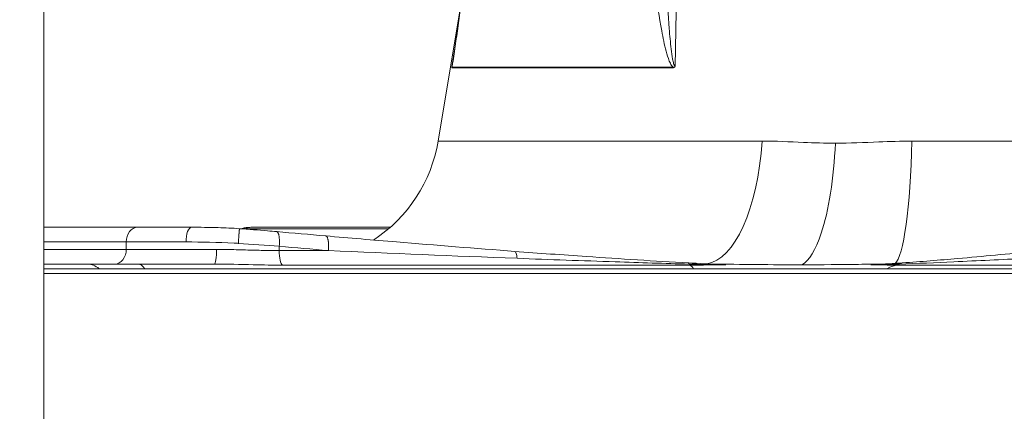
# Model space of a CAD drawing. Units: millimetres. Extents: x 25207 to 48374, y 5915 to 23329.
# Drawn here: x 28730 to 28864, y 6856 to 6909 of the extents above; entities that cross this region are included whole.
import ezdxf

# ---------------------------------------------------------------- set-up
doc = ezdxf.new("R2010")
doc.units = ezdxf.units.MM
doc.header["$MEASUREMENT"] = 0
doc.styles.get("Standard").update_dxf_attribs({"font": 'arial.ttf'})
doc.dimstyles.get("Standard").update_dxf_attribs({"dimtxt": 0.18, "dimasz": 0.18, "dimexe": 0.18, "dimexo": 0.0625, "dimgap": 0.09, "dimtad": 0, "dimtih": 1, "dimtoh": 1, "dimdec": 4, "dimzin": 0, "dimdsep": 46, "dimtxsty": 'Standard', "dimcen": 0.09, "dimadec": 0, "dimazin": 0, "dimtfac": 1, "dimtdec": 4, "dimtofl": 0, "dimtmove": 0, "dimatfit": 3, "dimfxl": 1, "dimtolj": 1, "dimtzin": 0, "dimarcsym": 0})

# ---------------------------------------------------------------- blocks, each defined once
blk = doc.blocks.new('*D8')
at = {"color": 0, "lineweight": -2, "transparency": 16777216}
for p, q in [((26016.61, 10955.16), (26016.61, 10956.34)), ((26196.61, 10956.16), (35249.23, 10956.16)), ((35429.23, 10955.16), (35429.23, 10956.34))]:
    blk.add_line(p, q, dxfattribs=at)
at = {"color": 0, "transparency": 16777216}
for points in [[(26196.61, 10986.16), (26196.61, 10926.16), (26016.61, 10956.16)], [(35249.23, 10986.16), (35249.23, 10926.16), (35429.23, 10956.16)]]:
    blk.add_solid(points, dxfattribs=at)
at = {"layer": 'Defpoints', "color": 0, "transparency": 16777216}
for p in [(35429.23, 10956.16), (26016.61, 6278.15), (35429.23, 6263.15)]:
    blk.add_point(p, dxfattribs=at)
at = {"color": 0, "transparency": 16777216, "insert": (30722.92, 11159.34), "char_height": 300, "attachment_point": 5}
blk.add_mtext('\\A1;945', dxfattribs=at)
blk = doc.blocks.new('*D9')
at = {"color": 0, "lineweight": -2, "transparency": 16777216}
for p, q in [((25607.92, 10615), (25606.74, 10615)), ((25606.92, 6183.45), (25606.92, 10435)), ((25607.92, 6003.45), (25606.74, 6003.45))]:
    blk.add_line(p, q, dxfattribs=at)
at = {"color": 0, "transparency": 16777216}
for points in [[(25576.92, 10435), (25636.92, 10435), (25606.92, 10615)], [(25576.92, 6183.45), (25636.92, 6183.45), (25606.92, 6003.45)]]:
    blk.add_solid(points, dxfattribs=at)
at = {"layer": 'Defpoints', "color": 0, "transparency": 16777216}
for p in [(25606.92, 10615), (32156.74, 10615), (31229.61, 6003.45)]:
    blk.add_point(p, dxfattribs=at)
at = {"color": 0, "transparency": 16777216, "insert": (25404.36, 8309.23), "char_height": 300, "attachment_point": 5, "rotation": 90}
blk.add_mtext('\\A1;455', dxfattribs=at)
blk = doc.blocks.new('*D21')
at = {"color": 0, "lineweight": -2, "transparency": 16777216}
for p, q in [((35902.95, 7982.5), (35904.13, 7982.5)), ((35903.95, 7882.5), (35903.95, 6125.5)), ((35902.95, 6025.5), (35904.13, 6025.5))]:
    blk.add_line(p, q, dxfattribs=at)
at = {"color": 0, "transparency": 16777216}
for points in [[(35887.28, 7882.5), (35920.61, 7882.5), (35903.95, 7982.5)], [(35887.28, 6125.5), (35920.61, 6125.5), (35903.95, 6025.5)]]:
    blk.add_solid(points, dxfattribs=at)
at = {"layer": 'Defpoints', "color": 0, "transparency": 16777216}
for p in [(27763.61, 7982.5), (31631.61, 6025.5), (35903.95, 6025.5)]:
    blk.add_point(p, dxfattribs=at)
at = {"color": 0, "transparency": 16777216, "insert": (35751.83, 7004), "char_height": 200, "width": 454.7967, "attachment_point": 5, "rotation": 90}
blk.add_mtext('\\A1;200', dxfattribs=at)

msp = doc.modelspace()

# ---------------------------------------------------------------- linework, layer by layer
at = {"color": 0, "linetype": 'Continuous', "lineweight": 18, "extrusion": (0, 1, -2.22045e-16)}
for p, q in [((28733.7614, 6959.00299), (28733.7614, 6107.00299)), ((28733.7614, 6107.00299), (28733.7614, 6959.00299)), ((28790.39298, 6910.4873), (28787.35183, 6892.24038)), ((28819.24974, 6902.2975), (28789.23378, 6902.2975)), ((28789.21822, 6902.18372), (28819.24053, 6902.18372)), ((28787.35183, 6892.24038), (28831.39445, 6892.24038)), ((28837.08316, 6892.05122), (28837.08316, 6892.05123)), ((28851.75795, 6892.24038), (28928.8209, 6892.24038)), ((28746.49219, 6880.52836), (28733.7614, 6880.52836)), ((28746.49219, 6880.52836), (28753.80643, 6880.52836)), ((28780.62771, 6880.33289), (28761.26299, 6880.33289)), ((28780.85271, 6880.52836), (28762.39213, 6880.52836)), ((28744.94163, 6878.52836), (28733.7614, 6878.52836)), ((28744.94163, 6878.52836), (28744.94163, 6877.52836)), ((28753.06857, 6878.52836), (28744.94163, 6878.52836)), ((28744.94163, 6877.52836), (28733.7614, 6877.52836)), ((28744.94163, 6877.52836), (28757.23207, 6877.52836)), ((28765.74795, 6877.36052), (28765.74795, 6877.94785)), ((28772.43464, 6877.36052), (28765.74795, 6877.36052)), ((28746.55095, 6875.52836), (28756.91057, 6875.52836)), ((28902.82242, 6874.89324), (28733.7614, 6874.89324)), ((28733.7614, 6874.25811), (28903.57616, 6874.25811)), ((28766.18968, 6875.38849), (28821.60148, 6875.38849)), ((28837.08316, 6875.43148), (28837.08316, 6875.43151)), ((28889.19825, 6875.38849), (28849.68301, 6875.38849))]:
    msp.add_line(p, q, dxfattribs=at)
at = {"color": 0, "linetype": 'Continuous', "lineweight": 18, "extrusion": (0, -2.22045e-16, -1)}
msp.add_arc((-28767.62395, 6895.52836), 20, 189.4623222, 236.7941176, dxfattribs=at)
at = {"color": 0, "linetype": 'Continuous', "lineweight": 18}
for centre, major_axis, ratio, start_param, end_param in [((28787.25115, 6902.51251), (-0.00024, -1.99999), 0.997101449, 1.405767987, 1.463181016), ((28818.0935, 6902.51252), (0, -2.00001), 0.58142397, 1.405646454, 1.463059056), ((28746.49219, 6878.52836), (0, 2), 0.77527685, 0, 1.570796327), ((28753.80643, 6878.52836), (0, 2), 0.368929911, 0, 1.570796327), ((28743.39108, 6877.52836), (0, -2), 0.77527685, 0, 1.570796327), ((28756.91057, 6877.52836), (0, -2), 0.160754735, 0, 1.570796327), ((28766.27803, 6877.36052), (0, -2), 0.265039012, -1.570796327, -0.167448079), ((28746.55095, 6865.52836), (0, 10), 0.265038858, -0.358319621, -0.000000044), ((28849.44098, 6877.36052), (0, -2), 0.726073721, 0.167448079, 0.408902132), ((28850.5247, 6874.17961), (0.02399, -1.50758), 0.730210621, -3.10119483, -2.685562026), ((28821.15975, 6865.52836), (0, 10), 0.265039012, -0.358319577, -0.167448079)]:
    msp.add_ellipse(centre, major_axis=major_axis, ratio=ratio, start_param=start_param, end_param=end_param, dxfattribs=at)
at = {"color": 0, "linetype": 'Continuous', "lineweight": 18, "extrusion": (-7.17465e-43, -2.22045e-16, -1)}
for centre, major_axis, ratio, start_param, end_param in [((28823.42689, 6895.52836), (0, -20), 0.403873429, -1.405647649, -0.056142386), ((28821.68983, 6877.36052), (0, -2), 0.265039012, 0.167448079, 0.408902132)]:
    msp.add_ellipse(centre, major_axis=major_axis, ratio=ratio, start_param=start_param, end_param=end_param, dxfattribs=at)
at = {"color": 0, "linetype": 'Continuous', "lineweight": 18, "extrusion": (0, -2.22045e-16, -1)}
for centre, major_axis, ratio, start_param, end_param in [((28849.22787, 6895.52836), (0, -20), 0.128249021, -1.405647649, -0.095482702), ((28757.90913, 6877.36052), (0, -2), 0.964237743, -0.39319645, -0.392400019)]:
    msp.add_ellipse(centre, major_axis=major_axis, ratio=ratio, start_param=start_param, end_param=end_param, dxfattribs=at)
at = {"color": 0, "linetype": 'Continuous', "lineweight": 18, "extrusion": (4.62223e-33, -2.22045e-16, -1)}
msp.add_ellipse((28821.30585, 6874.17961), major_axis=(-0.07089, -1.50763), ratio=0.163904388, start_param=-3.139396827, end_param=-2.681648343, dxfattribs=at)
at = {"color": 0, "linetype": 'Continuous', "lineweight": 18, "extrusion": (7.17465e-43, -2.22045e-16, -1)}
msp.add_ellipse((28850.89313, 6865.52836), major_axis=(0, 10), ratio=0.726073721, start_param=-0.358319577, end_param=-0.167448079, dxfattribs=at)
at = {"color": 0, "linetype": 'Continuous', "lineweight": 18}
for points, knots in [([(28789.23381, 6902.2978), (28789.2466, 6902.36022), (28789.29271, 6902.60997), (28789.40717, 6903.31625), (28789.64013, 6904.87995), (28790.1017, 6908.12547), (28791.01996, 6914.72786), (28792.8757, 6928.07486), (28796.15019, 6951.06495), (28799.02626, 6970.27064), (28800.81066, 6981.79626)], [0.043904637, 0.043904637, 0.043904637, 0.043904637, 0.073323918, 0.146647837, 0.293295674, 0.586591348, 1.173182695, 2.34636539, 4.69273078, 8.212278866, 8.212278866, 8.212278866, 8.212278866]), ([(28789.29637, 6902.76028), (28789.30594, 6902.81542), (28789.31632, 6902.87736), (28789.34719, 6903.06603), (28789.36833, 6903.20084), (28789.43558, 6903.63715), (28789.48203, 6903.95033), (28789.64561, 6905.07169), (28789.7628, 6905.90215), (28790.08098, 6908.17689), (28790.28218, 6909.63582), (28790.82752, 6913.60127), (28791.17265, 6916.11952), (28792.07146, 6922.65533), (28792.628, 6926.68321), (28794.03474, 6936.77024), (28794.8918, 6942.83885), (28796.9602, 6957.26199), (28798.18382, 6965.62165), (28799.83192, 6976.64283), (28800.23228, 6979.30223), (28800.6354, 6981.96178)], [0, 0, 0, 0, 0.245391612, 0.245391612, 0.721983882, 0.721983882, 1.759712485, 1.759712485, 4.393693841, 4.393693841, 8.9418581, 8.9418581, 16.71463334, 16.71463334, 29.077728011, 29.077728011, 47.646648217, 47.646648217, 73.186063667, 73.186063667, 81.307478255, 81.307478255, 81.307478255, 81.307478255]), ([(28819.24982, 6902.2978), (28819.18884, 6902.36022), (28819.00462, 6902.60997), (28818.67432, 6903.31625), (28818.2009, 6904.87995), (28817.53462, 6908.12547), (28816.60742, 6914.72786), (28815.33435, 6928.07486), (28813.92259, 6951.06495), (28813.2313, 6970.27064), (28812.92799, 6981.79626)], [0.043904637, 0.043904637, 0.043904637, 0.043904637, 0.073323918, 0.146647837, 0.293295674, 0.586591348, 1.173182695, 2.34636539, 4.69273078, 8.212278866, 8.212278866, 8.212278866, 8.212278866]), ([(28817.29042, 6982.09128), (28817.26623, 6970.58744), (28817.35183, 6951.41153), (28817.79429, 6928.43275), (28818.28572, 6915.07006), (28818.67412, 6908.44391), (28818.9656, 6905.17483), (28819.17827, 6903.591), (28819.33374, 6902.84787), (28819.45774, 6902.48159), (28819.54741, 6902.35992), (28819.59726, 6902.35371)], [-8.212278866, -8.212278866, -8.212278866, -8.212278866, -4.69273078, -2.34636539, -1.173182695, -0.586591348, -0.293295674, -0.146647837, -0.073323918, -0.036661959, 0, 0, 0, 0]), ([(28789.21593, 6902.35371), (28789.21587, 6902.35327), (28789.21582, 6902.35282), (28789.19941, 6902.21776), (28789.20641, 6902.18372), (28789.21822, 6902.18372)], [-0.04798932749, -0.04798932749, -0.04798932749, -0.04798932749, -0.04783218057, -0.04783218057, 0, 0, 0, 0]), ([(28789.23377, 6902.29746), (28789.22078, 6902.27274), (28789.21199, 6902.26777), (28789.2159, 6902.35311), (28789.21592, 6902.35342), (28789.21593, 6902.35371)], [0.00002392321, 0.00002392321, 0.00002392321, 0.00002392321, 0.04783218057, 0.04783218057, 0.04798932749, 0.04798932749, 0.04798932749, 0.04798932749]), ([(28789.29637, 6902.76028), (28789.27967, 6902.66417), (28789.24718, 6902.4814), (28789.2213, 6902.35992), (28789.21593, 6902.35371)], [-0.07321182852, -0.07321182852, -0.07321182852, -0.07321182852, -0.03666195922, 0, 0, 0, 0]), ([(28819.59726, 6902.35371), (28819.59701, 6902.35327), (28819.59677, 6902.35282), (28819.51327, 6902.21776), (28819.3668, 6902.18372), (28819.24053, 6902.18372)], [-0.04798932749, -0.04798932749, -0.04798932749, -0.04798932749, -0.04783218057, -0.04783218057, 0, 0, 0, 0]), ([(28819.24977, 6902.29746), (28819.35877, 6902.27274), (28819.46556, 6902.26777), (28819.59635, 6902.35311), (28819.59681, 6902.35342), (28819.59726, 6902.35371)], [0.00002392321, 0.00002392321, 0.00002392321, 0.00002392321, 0.04783218057, 0.04783218057, 0.04798932749, 0.04798932749, 0.04798932749, 0.04798932749]), ([(28831.39445, 6892.24038), (28833.24381, 6892.24038), (28836.52505, 6892.05313), (28839.89821, 6891.94952), (28841.35882, 6891.94952)], [-3.141592654, -3.141592654, -3.141592654, -3.141592654, -1.346404085, -0.000012658, -0.000012658, -0.000012658, -0.000012658]), ([(28836.8023, 6875.43141), (28837.76547, 6875.93399), (28839.30572, 6878.43395), (28840.8046, 6884.96224), (28841.25223, 6889.57037), (28841.35882, 6891.94952)], [-2.5386797, -2.5386797, -2.5386797, -2.5386797, -1.450674114, -0.725337057, 0, 0, 0, 0]), ([(28851.75795, 6892.24038), (28850.2543, 6892.24038), (28846.75788, 6892.09542), (28843.3063, 6891.94952), (28841.35882, 6891.94952)], [-3.141592654, -3.141592654, -3.141592654, -3.141592654, -1.795201227, -0.000012658, -0.000012658, -0.000012658, -0.000012658]), ([(28753.80643, 6880.52836), (28754.97682, 6880.52836), (28756.20251, 6880.51708), (28758.3999, 6880.45027), (28759.37334, 6880.40517), (28760.34312, 6880.33768)], [0, 0, 0, 0, 3.771470718, 3.771470718, 6.688074665, 6.688074665, 6.688074665, 6.688074665]), ([(28760.34318, 6880.33768), (28760.34298, 6880.33772), (28760.34277, 6880.3376), (28760.34255, 6880.3373), (28760.34165, 6880.3361), (28760.34054, 6880.33209), (28760.33924, 6880.32524), (28760.33791, 6880.31826), (28760.33638, 6880.30835), (28760.33465, 6880.2955), (28760.3329, 6880.28246), (28760.33094, 6880.2664), (28760.32879, 6880.24739), (28760.32662, 6880.22823), (28760.32425, 6880.20608), (28760.3217, 6880.18104), (28760.31916, 6880.15616), (28760.31644, 6880.12843), (28760.31357, 6880.09804), (28760.31072, 6880.068), (28760.30772, 6880.03536), (28760.30458, 6880.00036), (28760.30314, 6879.98438), (28760.30168, 6879.96792), (28760.3002, 6879.95099), (28760.2985, 6879.93167), (28760.29677, 6879.91175), (28760.29501, 6879.8913), (28760.29251, 6879.86229), (28760.28996, 6879.8322), (28760.28736, 6879.80122), (28760.28374, 6879.75802), (28760.27996, 6879.71225), (28760.27605, 6879.66415), (28760.27517, 6879.65335), (28760.27429, 6879.64243), (28760.2734, 6879.6314), (28760.26964, 6879.58492), (28760.26577, 6879.53641), (28760.26179, 6879.48609), (28760.25775, 6879.43485), (28760.25361, 6879.38174), (28760.24938, 6879.32706), (28760.24511, 6879.27167), (28760.24075, 6879.21466), (28760.23634, 6879.15638), (28760.23192, 6879.09787), (28760.22744, 6879.03809), (28760.22294, 6878.97742), (28760.2185, 6878.91751), (28760.21403, 6878.85673), (28760.20958, 6878.7955), (28760.20518, 6878.73514), (28760.2008, 6878.67433), (28760.19645, 6878.6135), (28760.1922, 6878.5541), (28760.18799, 6878.49467), (28760.18385, 6878.4356), (28760.18166, 6878.4045), (28760.1795, 6878.37351), (28760.17735, 6878.34267)], [0.0668799, 0.0668799, 0.0668799, 0.0668799, 0.089666024, 0.089666024, 0.089666024, 0.182113278, 0.182113278, 0.182113278, 0.276272547, 0.276272547, 0.276272547, 0.371843236, 0.371843236, 0.371843236, 0.468154738, 0.468154738, 0.468154738, 0.563861999, 0.563861999, 0.563861999, 0.658443697, 0.658443697, 0.658443697, 0.701602349, 0.701602349, 0.701602349, 0.750834344, 0.750834344, 0.750834344, 0.82064704, 0.82064704, 0.82064704, 0.917989796, 0.917989796, 0.917989796, 0.939850871, 0.939850871, 0.939850871, 1.031936126, 1.031936126, 1.031936126, 1.125699625, 1.125699625, 1.125699625, 1.220668165, 1.220668165, 1.220668165, 1.315998132, 1.315998132, 1.315998132, 1.410144607, 1.410144607, 1.410144607, 1.502961668, 1.502961668, 1.502961668, 1.593591059, 1.593591059, 1.593591059, 1.64129408, 1.64129408, 1.64129408, 1.64129408]), ([(28760.34317, 6880.33753), (28761.6185, 6880.24883), (28762.90188, 6880.15093), (28764.56832, 6880.01179), (28764.98227, 6879.9762), (28765.39198, 6879.93992)], [0, 0, 0, 0, 3.835576392, 3.835576392, 5.114287794, 5.114287794, 5.114287794, 5.114287794]), ([(28760.55804, 6880.32257), (28760.66278, 6880.36074), (28760.75961, 6880.38796), (28761.0464, 6880.45723), (28761.20964, 6880.47792), (28761.69757, 6880.52478), (28762.01358, 6880.52836), (28762.39213, 6880.52836)], [2.919135007, 2.919135007, 2.919135007, 2.919135007, 3.53826364, 3.53826364, 4.929043683, 4.929043683, 7.845165655, 7.845165655, 7.845165655, 7.845165655]), ([(28761.26299, 6880.33289), (28761.20502, 6880.33698), (28761.14642, 6880.33846), (28761.08747, 6880.3373), (28761.0267, 6880.3361), (28760.96555, 6880.33209), (28760.90439, 6880.32524), (28760.86212, 6880.32051), (28760.81985, 6880.31442), (28760.77768, 6880.30698)], [0, 0, 0, 0, 0.0896660243, 0.0896660243, 0.0896660243, 0.1821132775, 0.1821132775, 0.1821132775, 0.2460040121, 0.2460040121, 0.2460040121, 0.2460040121]), ([(28761.26299, 6880.33289), (28761.25787, 6880.36136), (28761.26574, 6880.38585), (28761.30745, 6880.42796), (28761.34131, 6880.44558), (28761.41897, 6880.46994), (28761.45547, 6880.47835), (28761.56115, 6880.49664), (28761.63752, 6880.50507), (28761.81512, 6880.51775), (28761.91625, 6880.52202), (28762.13912, 6880.52727), (28762.26002, 6880.52836), (28762.39213, 6880.52836)], [-0.6562328498, -0.6562328498, -0.6562328498, -0.6562328498, -0.5392690476, -0.5392690476, -0.4222126763, -0.4222126763, -0.3450015061, -0.3450015061, -0.2283339968, -0.2283339968, -0.1121290234, -0.1121290234, 0, 0, 0, 0]), ([(28765.39198, 6879.93992), (28765.39522, 6879.93963), (28765.39845, 6879.93923), (28765.41757, 6879.93611), (28765.43331, 6879.93062), (28765.46456, 6879.91372), (28765.48005, 6879.9022), (28765.51054, 6879.87311), (28765.52551, 6879.85546), (28765.55462, 6879.81425), (28765.56874, 6879.79065), (28765.59575, 6879.73818), (28765.60864, 6879.70933), (28765.63299, 6879.64708), (28765.64446, 6879.61372), (28765.66576, 6879.5435), (28765.67562, 6879.50673), (28765.69071, 6879.44315), (28765.69634, 6879.41737), (28765.71032, 6879.34796), (28765.71832, 6879.3024), (28765.72707, 6879.24428), (28765.72855, 6879.23408), (28765.73654, 6879.17729), (28765.74236, 6879.12862), (28765.7526, 6879.02657), (28765.75699, 6878.97312), (28765.76421, 6878.86232), (28765.76701, 6878.80492), (28765.77095, 6878.68744), (28765.77208, 6878.62734), (28765.77265, 6878.50627), (28765.77211, 6878.44532), (28765.76942, 6878.32352), (28765.7673, 6878.26269), (28765.7616, 6878.14249), (28765.75806, 6878.08313), (28765.752, 6877.99864), (28765.75004, 6877.97319), (28765.74795, 6877.94785)], [0.070977979, 0.070977979, 0.070977979, 0.070977979, 0.089729523, 0.089729523, 0.182229343, 0.182229343, 0.276427117, 0.276427117, 0.372003732, 0.372003732, 0.468272548, 0.468272548, 0.563882531, 0.563882531, 0.65835435, 0.65835435, 0.750684101, 0.750684101, 0.810571467, 0.810571467, 0.907836589, 0.907836589, 0.928264996, 0.928264996, 1.020388563, 1.020388563, 1.114174357, 1.114174357, 1.209138348, 1.209138348, 1.304432165, 1.304432165, 1.398527636, 1.398527636, 1.491294223, 1.491294223, 1.581923396, 1.581923396, 1.621142934, 1.621142934, 1.621142934, 1.621142934]), ([(28753.06857, 6878.52836), (28755.15088, 6878.52836), (28757.37431, 6878.49951), (28759.798, 6878.36569), (28759.98768, 6878.35454), (28760.17735, 6878.34267)], [0, 0, 0, 0, 0.6048935828, 0.6048935828, 0.6562328498, 0.6562328498, 0.6562328498, 0.6562328498]), ([(28772.43464, 6877.36052), (28772.4394, 6877.41939), (28772.44349, 6877.47881), (28772.44686, 6877.53842), (28772.45029, 6877.59912), (28772.45298, 6877.66002), (28772.45488, 6877.72072), (28772.45682, 6877.7824), (28772.45795, 6877.84387), (28772.45827, 6877.90471), (28772.45858, 6877.96614), (28772.45806, 6878.02694), (28772.4567, 6878.08666), (28772.45533, 6878.1462), (28772.45314, 6878.20467), (28772.45011, 6878.26166), (28772.44712, 6878.318), (28772.44331, 6878.3729), (28772.43872, 6878.42597), (28772.43424, 6878.47781), (28772.429, 6878.52792), (28772.42305, 6878.57597), (28772.42043, 6878.59708), (28772.41768, 6878.61778), (28772.41479, 6878.63807), (28772.40781, 6878.68711), (28772.40004, 6878.7337), (28772.39159, 6878.77771), (28772.38981, 6878.78702), (28772.38799, 6878.79622), (28772.38614, 6878.80531), (28772.37791, 6878.8458), (28772.36895, 6878.8847), (28772.3593, 6878.92173), (28772.34938, 6878.95981), (28772.33873, 6878.99592), (28772.32741, 6879.02977), (28772.31594, 6879.06408), (28772.30378, 6879.09608), (28772.291, 6879.1255), (28772.27814, 6879.15512), (28772.26467, 6879.18213), (28772.25065, 6879.20634), (28772.23668, 6879.23047), (28772.22218, 6879.2518), (28772.20724, 6879.27018), (28772.1926, 6879.28819), (28772.17754, 6879.30336), (28772.16216, 6879.31559), (28772.13424, 6879.33779), (28772.10525, 6879.35025), (28772.07578, 6879.35283)], [0, 0, 0, 0, 0.091092811, 0.091092811, 0.091092811, 0.183850707, 0.183850707, 0.183850707, 0.278093636, 0.278093636, 0.278093636, 0.373263135, 0.373263135, 0.373263135, 0.468141684, 0.468141684, 0.468141684, 0.561952419, 0.561952419, 0.561952419, 0.653590197, 0.653590197, 0.653590197, 0.693836158, 0.693836158, 0.693836158, 0.791110031, 0.791110031, 0.791110031, 0.811698499, 0.811698499, 0.811698499, 0.903494004, 0.903494004, 0.903494004, 0.997920458, 0.997920458, 0.997920458, 1.09362167, 1.09362167, 1.09362167, 1.189920345, 1.189920345, 1.189920345, 1.285898698, 1.285898698, 1.285898698, 1.379941029, 1.379941029, 1.379941029, 1.550608641, 1.550608641, 1.550608641, 1.550608641]), ([(28772.07579, 6879.35282), (28775.27798, 6879.07367), (28778.48866, 6878.79942), (28787.04279, 6878.08706), (28792.40042, 6877.65985), (28797.7754, 6877.25534)], [0, 0, 0, 0, 10.000410382, 10.000410382, 26.580786014, 26.580786014, 26.580786014, 26.580786014]), ([(28765.74795, 6877.36052), (28765.3458, 6877.36052), (28764.94021, 6877.36316), (28764.12366, 6877.37281), (28763.71271, 6877.37981), (28762.91025, 6877.39679), (28762.51894, 6877.40657), (28761.69982, 6877.4294), (28761.27182, 6877.44267), (28760.4153, 6877.46886), (28759.98677, 6877.4818), (28759.13097, 6877.50428), (28758.7037, 6877.51382), (28757.92813, 6877.52534), (28757.57937, 6877.52836), (28757.23207, 6877.52836)], [0, 0, 0, 0, 0.1376312354, 0.1376312354, 0.2752830559, 0.2752830559, 0.4052226474, 0.4052226474, 0.5466263673, 0.5466263673, 0.688023112, 0.688023112, 0.8294003429, 0.8294003429, 0.9455195106, 0.9455195106, 0.9455195106, 0.9455195106]), ([(28797.7754, 6877.25534), (28797.85421, 6877.24941), (28797.9874, 6877.05715), (28798.06017, 6876.57324), (28798.07741, 6876.31081)], [0.081259997, 0.081259997, 0.081259997, 0.081259997, 0.618926768, 1.083121843, 1.083121843, 1.083121843, 1.083121843]), ([(28797.77565, 6877.25537), (28801.01766, 6877.01142), (28804.26733, 6876.77611), (28812.12033, 6876.23652), (28816.73153, 6875.9409), (28821.37729, 6875.6873)], [0, 0, 0, 0, 10.000551652, 10.000551652, 24.103255869, 24.103255869, 24.103255869, 24.103255869]), ([(28850.45626, 6875.6854), (28853.02392, 6875.86491), (28855.51719, 6876.06603), (28861.4499, 6876.58107), (28864.86067, 6876.90728), (28868.22897, 6877.2507)], [0, 0, 0, 0, 10.003881727, 10.003881727, 24.096953532, 24.096953532, 24.096953532, 24.096953532]), ([(28756.91057, 6875.52836), (28758.65499, 6875.52836), (28761.78428, 6875.433), (28764.88724, 6875.38849), (28766.18968, 6875.38849)], [-0.9455195106, -0.9455195106, -0.9455195106, -0.9455195106, -0.4052226474, 0, 0, 0, 0]), ([(28798.07741, 6876.31081), (28802.52346, 6876.14254), (28810.31364, 6875.86242), (28818.12669, 6875.61846), (28821.47907, 6875.52541)], [-2.414715784, -2.414715784, -2.414715784, -2.414715784, -1.034878193, 0, 0, 0, 0]), ([(28821.47907, 6875.52541), (28822.19033, 6875.50545), (28823.84734, 6875.46706), (28825.51728, 6875.44574), (28826.44498, 6875.44299)], [-0.5178375279, -0.5178375279, -0.5178375279, -0.5178375279, -0.2959071588, 0, 0, 0, 0]), ([(28836.8023, 6875.43141), (28834.75293, 6875.43141), (28832.66466, 6875.44565), (28828.5268, 6875.48812), (28826.49665, 6875.51565), (28824.64989, 6875.52504)], [0.000012658, 0.000012658, 0.000012658, 0.000012658, 1.346404085, 1.346404085, 2.810742377, 2.810742377, 2.810742377, 2.810742377]), ([(28836.8023, 6875.43141), (28839.53479, 6875.43141), (28842.17232, 6875.45851), (28845.68549, 6875.5018), (28846.79157, 6875.51559), (28847.82333, 6875.52291)], [0.000012658, 0.000012658, 0.000012658, 0.000012658, 1.795201227, 1.795201227, 2.711478502, 2.711478502, 2.711478502, 2.711478502]), ([(28850.01836, 6875.52541), (28849.48641, 6875.50545), (28848.23493, 6875.46706), (28846.94756, 6875.44574), (28846.1879, 6875.44299)], [-0.5178375279, -0.5178375279, -0.5178375279, -0.5178375279, -0.2959071588, 0, 0, 0, 0]), ([(28846.91907, 6875.48127), (28847.78419, 6875.51572), (28848.58823, 6875.56347), (28849.73649, 6875.63615), (28850.09095, 6875.65973), (28850.44066, 6875.68416)], [0, 0, 0, 0, 3.001605544, 3.001605544, 4.367411919, 4.367411919, 4.367411919, 4.367411919]), ([(28867.19376, 6876.31081), (28863.96747, 6876.14254), (28858.28787, 6875.86242), (28852.52434, 6875.61846), (28850.01836, 6875.52541)], [-2.414715784, -2.414715784, -2.414715784, -2.414715784, -1.034878193, 0, 0, 0, 0]), ([(28826.44498, 6875.44299), (28826.3621, 6875.4494), (28826.27582, 6875.4551), (28826.18738, 6875.46026), (28826.09933, 6875.4654), (28826.00914, 6875.46999), (28825.91805, 6875.47417), (28825.83738, 6875.47787), (28825.756, 6875.48124), (28825.67481, 6875.48434), (28825.64886, 6875.48533), (28825.62294, 6875.4863), (28825.59706, 6875.48723)], [-0.16285092416, -0.16285092416, -0.16285092416, -0.16285092416, -0.13485625211, -0.13485625211, -0.13485625211, -0.10698612863, -0.10698612863, -0.10698612863, -0.08230391682, -0.08230391682, -0.08230391682, -0.07441771024, -0.07441771024, -0.07441771024, -0.07441771024]), ([(28846.1879, 6875.44299), (28846.28012, 6875.4494), (28846.37389, 6875.4551), (28846.4682, 6875.46026), (28846.56209, 6875.4654), (28846.6565, 6875.46999), (28846.75045, 6875.47417), (28846.80689, 6875.47668), (28846.86317, 6875.47904), (28846.91907, 6875.48127)], [-0.16285092416, -0.16285092416, -0.16285092416, -0.16285092416, -0.13485625206, -0.13485625206, -0.13485625206, -0.10698612872, -0.10698612872, -0.10698612872, -0.09024177483, -0.09024177483, -0.09024177483, -0.09024177483])]:
    msp.add_open_spline(points, degree=3, knots=knots, dxfattribs=at)
for points in [[(28821.3077, 6982.15875), (28820.52573, 6955.58217), (28819.98232, 6928.97626), (28819.59726, 6902.35371)], [(28789.5534, 6904.29987), (28789.55241, 6904.29414), (28789.55141, 6904.2884), (28789.55042, 6904.28266)], [(28789.41158, 6903.48231), (28789.34633, 6903.10611), (28789.28112, 6902.72991), (28789.21593, 6902.35371)], [(28760.32069, 6880.16973), (28760.32064, 6880.16971), (28760.32059, 6880.16969), (28760.32054, 6880.16967)], [(28760.32624, 6880.22432), (28760.3263, 6880.22435), (28760.32635, 6880.22437), (28760.3264, 6880.2244)], [(28761.27278, 6880.27135), (28761.26257, 6880.2923), (28761.2593, 6880.31282), (28761.26299, 6880.33289)], [(28765.39198, 6879.93992), (28767.6198, 6879.74267), (28769.84771, 6879.5469), (28772.07578, 6879.35283)], [(28759.1238, 6878.40147), (28759.1238, 6878.40147), (28759.1238, 6878.40147), (28759.1238, 6878.40147)], [(28760.17735, 6878.34267), (28762.05656, 6878.22505), (28763.93799, 6878.09207), (28765.74795, 6877.94785)], [(28761.43192, 6877.43782), (28761.43194, 6877.43781), (28761.43195, 6877.43781), (28761.43197, 6877.4378)], [(28761.67835, 6877.43043), (28761.67835, 6877.43043), (28761.67835, 6877.43044), (28761.67835, 6877.43044)], [(28765.74795, 6877.94785), (28767.97672, 6877.75052), (28770.20561, 6877.55468), (28772.43464, 6877.36052)], [(28772.43464, 6877.36052), (28780.95551, 6876.98942), (28789.50516, 6876.63523), (28798.07741, 6876.31081)], [(28733.7614, 6875.52836), (28735.64507, 6875.52836), (28737.65237, 6875.52836), (28739.72991, 6875.52836)], [(28739.72991, 6875.52836), (28741.93238, 6875.52836), (28744.19603, 6875.52836), (28746.55095, 6875.52836)], [(28739.72991, 6875.52836), (28740.24558, 6875.52836), (28740.76049, 6875.3112), (28741.24332, 6874.89324)], [(28757.3685, 6875.52716), (28757.36813, 6875.52714), (28757.36777, 6875.52711), (28757.3674, 6875.52709)], [(28821.37997, 6875.68707), (28822.77549, 6875.61086), (28824.18607, 6875.53828), (28825.59706, 6875.48723)], [(28821.60148, 6875.38849), (28823.21376, 6875.38849), (28824.83266, 6875.41143), (28826.44498, 6875.44299)], [(28849.68301, 6875.38849), (28848.53326, 6875.38849), (28847.36446, 6875.41143), (28846.1879, 6875.44299)]]:
    msp.add_open_spline(points, degree=3, dxfattribs=at)

# ---------------------------------------------------------------- dimensions: what is measured, and where the dimension line sits
dim = msp.add_linear_dim(base=(35429.23162, 10956.16366), p1=(26016.6121, 6278.14671), p2=(35429.23162, 6263.14544), text='945', dimstyle='Standard', override={"dimtxt": 300, "dimasz": 180, "dimgap": 50, "dimtad": 1, "dimtih": 0, "dimdec": 0, "dimlfac": 0.1, "dimrnd": 5, "dimfxlon": 1})
dim.commit()
dim.dimension.update_dxf_attribs({"geometry": '*D8', "text_midpoint": (30722.92186, 11159.33555)})
for base, p1, p2, text, override, picture, middle in [((25606.9167, 10615.00299), (31229.6114, 6003.45138), (32156.73786, 10615.00299), '455', {"dimtxt": 300, "dimasz": 180, "dimgap": 50, "dimtad": 1, "dimtih": 0, "dimdec": 0, "dimlfac": 0.1, "dimrnd": 5, "dimfxlon": 1}, '*D9', (25404.35872, 8309.22718)), ((35903.9468, 6025.49674), (27763.61121, 7982.50299), (31631.61141, 6025.49674), '200', {"dimtxt": 200, "dimasz": 100, "dimgap": 50, "dimtad": 1, "dimtih": 0, "dimdec": 0, "dimlfac": 0.1, "dimrnd": 5, "dimfxlon": 1}, '*D21', (35751.8322, 7003.99986))]:
    dim = msp.add_linear_dim(base=base, p1=p1, p2=p2, angle=90, text=text, dimstyle='Standard', override=override)
    dim.commit()
    dim.dimension.update_dxf_attribs({"geometry": picture, "text_midpoint": middle})

doc.saveas('drawing.dxf')
